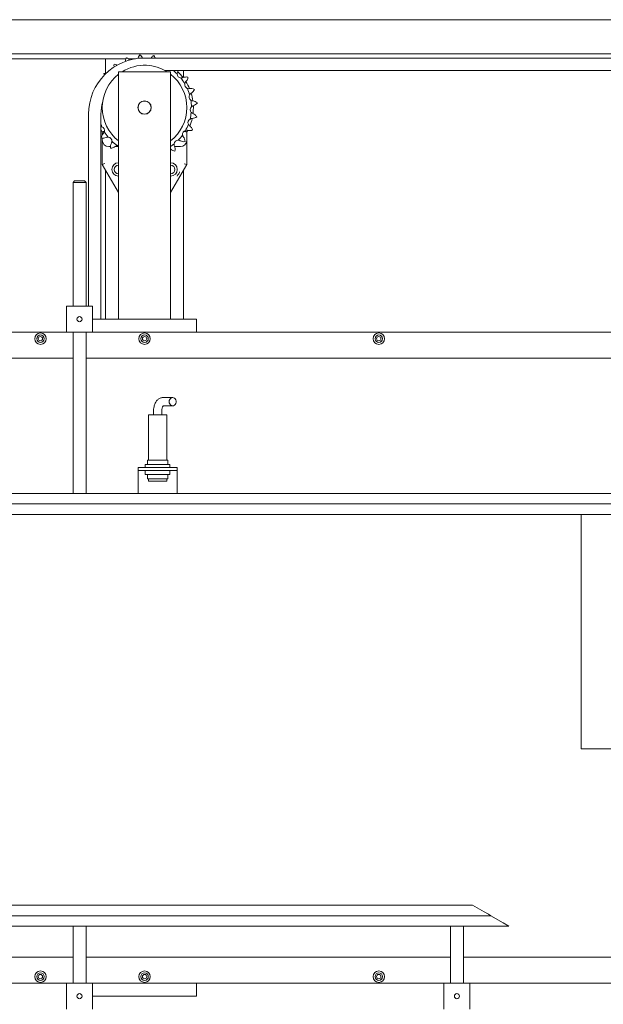
# Model space of a CAD drawing. Units: inches. Extents: x -32 to 336, y 377 to 486.
# Drawn here: x 179 to 201, y 434 to 472 of the extents above; entities that cross this region are included whole.
import ezdxf

# ---------------------------------------------------------------- set-up
doc = ezdxf.new("R2010")
doc.units = ezdxf.units.IN
doc.header["$MEASUREMENT"] = 0

msp = doc.modelspace()

# ---------------------------------------------------------------- linework, layer by layer
at = {"color": 7, "linetype": 'Continuous', "lineweight": 15}
for p, q in [((169.399, 471.652), (209.569, 471.652)), ((169.774, 470.34), (208.682, 470.34)), ((169.899, 470.152), (182.94, 470.152)), ((182.149, 470.152), (182.149, 469.585)), ((182.94, 470.152), (182.149, 470.152)), ((183.303, 470.152), (183.017, 470.152)), ((183.649, 470.18), (208.612, 470.18)), ((182.649, 469.652), (182.649, 460.152)), ((184.649, 469.652), (182.649, 469.652)), ((184.425, 469.705), (208.441, 469.705)), ((184.649, 460.152), (184.649, 469.652)), ((184.923, 469.649), (184.943, 469.705)), ((185.149, 469.432), (185.149, 469.705)), ((182.165, 469.585), (182.089, 469.586)), ((182.089, 469.586), (182.103, 469.519)), ((181.496, 460.652), (181.496, 468.027)), ((181.971, 460.152), (181.971, 468.027)), ((182.024, 467.342), (181.971, 467.44)), ((185.307, 467.401), (185.274, 467.342)), ((182.024, 467.223), (182.024, 467.342)), ((182.024, 467.027), (182.024, 467.107)), ((185.274, 467.342), (185.274, 467.027)), ((182.024, 466.096), (182.024, 466.711)), ((182.341, 466.777), (182.274, 466.777)), ((182.649, 466.777), (182.507, 466.777)), ((185.024, 466.777), (184.805, 466.777)), ((185.274, 466.711), (185.274, 466.095)), ((182.124, 466.123), (182.024, 466.096)), ((182.649, 465.014), (182.024, 466.096)), ((182.149, 465.88), (182.149, 460.152)), ((185.274, 466.095), (184.649, 465.013)), ((185.149, 460.152), (185.149, 465.879)), ((185.174, 466.122), (185.274, 466.095)), ((180.962, 465.462), (180.899, 465.4)), ((180.899, 465.4), (180.899, 460.652)), ((181.348, 465.4), (180.899, 465.4)), ((180.962, 465.462), (181.298, 465.462)), ((181.298, 465.462), (181.337, 465.462)), ((181.399, 465.4), (181.337, 465.462)), ((181.399, 465.4), (181.348, 465.4)), ((181.399, 460.652), (181.399, 465.4)), ((180.649, 460.652), (180.649, 459.652)), ((181.649, 460.652), (180.649, 460.652)), ((181.649, 460.652), (181.649, 459.652)), ((185.642, 460.152), (181.649, 460.152)), ((185.642, 459.652), (185.642, 460.152)), ((178.149, 459.652), (180.649, 459.652)), ((181.649, 459.652), (180.649, 459.652)), ((180.899, 459.652), (180.899, 453.462)), ((181.399, 453.462), (181.399, 459.652)), ((181.649, 459.652), (219.649, 459.652)), ((172.649, 458.652), (180.899, 458.652)), ((181.399, 458.652), (219.899, 458.652)), ((184.73, 457.14), (184.346, 457.14)), ((184.346, 456.825), (184.73, 456.825)), ((183.795, 456.483), (183.795, 454.731)), ((184.504, 456.483), (183.795, 456.483)), ((183.992, 456.589), (183.992, 456.483)), ((184.307, 456.483), (184.307, 456.589)), ((184.504, 454.731), (184.504, 456.483)), ((183.675, 454.573), (183.675, 454.457)), ((183.675, 454.573), (183.739, 454.573)), ((183.739, 454.573), (184.624, 454.573)), ((183.756, 454.731), (183.756, 454.573)), ((183.756, 454.731), (183.809, 454.731)), ((183.809, 454.731), (184.543, 454.731)), ((184.543, 454.573), (184.543, 454.731)), ((184.624, 454.457), (184.624, 454.573)), ((183.399, 454.457), (183.399, 454.337)), ((183.399, 454.457), (184.899, 454.457)), ((183.399, 454.337), (184.899, 454.337)), ((183.399, 454.242), (183.399, 454.337)), ((183.399, 453.682), (183.399, 454.242)), ((183.675, 454.337), (183.675, 454.18)), ((183.675, 454.18), (183.739, 454.18)), ((183.739, 454.18), (184.624, 454.18)), ((183.756, 454.18), (183.756, 454.022)), ((184.543, 454.022), (184.543, 454.18)), ((184.624, 454.18), (184.624, 454.337)), ((184.899, 454.457), (184.899, 454.337)), ((184.899, 454.242), (184.899, 454.337)), ((184.899, 453.682), (184.899, 454.242)), ((184.543, 454.022), (183.756, 454.022)), ((183.795, 454.022), (183.795, 453.924)), ((184.504, 453.924), (183.795, 453.924)), ((184.504, 453.924), (184.504, 454.022)), ((171.649, 453.462), (181.074, 453.462)), ((181.225, 453.462), (181.074, 453.462)), ((181.225, 453.462), (183.399, 453.462)), ((183.399, 453.462), (183.399, 453.682)), ((183.399, 453.462), (184.899, 453.462)), ((184.899, 453.462), (184.899, 453.682)), ((184.899, 453.462), (220.074, 453.462)), ((176.588, 453.062), (225.649, 453.062)), ((176.567, 452.652), (201.642, 452.652)), ((200.43, 452.652), (200.43, 443.652)), ((200.43, 443.652), (201.962, 443.652)), ((196.246, 437.652), (171.649, 437.652)), ((196.695, 437.393), (196.246, 437.652)), ((196.956, 437.242), (171.649, 437.242)), ((196.862, 437.296), (196.695, 437.393)), ((196.956, 437.242), (196.862, 437.296)), ((197.431, 436.968), (196.956, 437.242)), ((197.649, 436.842), (171.649, 436.842)), ((180.899, 436.842), (180.899, 434.652)), ((181.399, 434.652), (181.399, 436.842)), ((195.399, 436.842), (195.399, 434.652)), ((195.899, 434.652), (195.899, 436.842)), ((197.649, 436.842), (197.431, 436.968)), ((172.649, 435.652), (180.899, 435.652)), ((181.399, 435.652), (195.399, 435.652)), ((195.899, 435.652), (224.118, 435.652)), ((180.649, 434.652), (175.898, 434.652)), ((180.649, 433.652), (180.649, 434.652)), ((180.649, 434.652), (181.649, 434.652)), ((181.649, 433.652), (181.649, 434.652)), ((195.149, 434.652), (181.649, 434.652)), ((185.649, 434.652), (185.649, 434.152)), ((195.149, 433.652), (195.149, 434.652)), ((195.149, 434.652), (196.149, 434.652)), ((196.149, 433.652), (196.149, 434.652)), ((221.4, 434.652), (196.149, 434.652)), ((181.649, 434.152), (185.649, 434.152))]:
    msp.add_line(p, q, dxfattribs=at)
at = {"color": 7, "linetype": 'Continuous', "lineweight": 15, "flags": 128}
for points in [[(182.595, 466.818), (182.623, 466.82), (182.649, 466.818)], [(184.593, 456.983), (184.599, 456.936), (184.617, 456.894), (184.645, 456.86), (184.68, 456.836), (184.72, 456.826), (184.76, 456.829), (184.798, 456.846), (184.83, 456.876), (184.853, 456.914), (184.865, 456.959), (184.865, 457.006), (184.853, 457.051), (184.83, 457.09), (184.798, 457.119), (184.76, 457.136), (184.72, 457.14), (184.68, 457.129), (184.645, 457.106), (184.617, 457.071), (184.599, 457.029), (184.593, 456.983)]]:
    msp.add_lwpolyline(points, dxfattribs=at)
at = {"color": 7, "linetype": 'Continuous', "lineweight": 15}
for centre, radius in [((183.649, 468.277), 0.258), ((183.649, 468.277), 0.25), ((181.149, 460.152), 0.0984), ((179.649, 459.402), 0.219), ((179.649, 459.402), 0.144), ((179.649, 459.402), 0.0827), ((183.649, 459.402), 0.219), ((183.649, 459.402), 0.144), ((183.649, 459.402), 0.0827), ((192.649, 459.402), 0.219), ((192.649, 459.402), 0.144), ((192.649, 459.402), 0.0827), ((179.649, 434.902), 0.219), ((179.649, 434.902), 0.144), ((179.649, 434.902), 0.0827), ((183.649, 434.902), 0.219), ((183.649, 434.902), 0.144), ((183.649, 434.902), 0.0827), ((192.649, 434.902), 0.219), ((192.649, 434.902), 0.144), ((192.649, 434.902), 0.0827), ((181.149, 434.152), 0.0984), ((195.649, 434.152), 0.0984)]:
    msp.add_circle(centre, radius, dxfattribs=at)
for centre, radius, start, end in [((183.649, 468.027), 2.153, 90, 180), ((183.649, 468.277), 1.625, 87.5018, 122.2042), ((183.649, 468.277), 1.625, 57.7958, 87.5018), ((183.649, 468.277), 1.8, 45.874, 52.4981), ((183.649, 468.277), 1.875, 37.921, 47.0934), ((183.649, 468.277), 1.625, 127.9799, 232.0201), ((183.649, 468.277), 1.625, 307.9799, 52.0201), ((185.061, 469.571), 0.159, 180.7484, 264.2551), ((183.649, 468.277), 1.8, 30.874, 39.1295), ((183.649, 468.277), 1.875, 22.8455, 32.1372), ((185.348, 469.162), 0.159, 165.7484, 249.2551), ((183.649, 468.277), 1.8, 15.874, 24.1295), ((183.649, 468.027), 1.678, 163.552, 180), ((185.519, 468.692), 0.159, 150.7484, 234.2551), ((183.649, 468.277), 1.8, 0.874, 9.1295), ((183.649, 468.277), 1.875, 7.9109, 17.0975), ((185.563, 468.194), 0.159, 135.7484, 219.2551), ((183.649, 468.277), 1.875, 352.8595, 2.1213), ((185.476, 467.701), 0.159, 120.7484, 204.2551), ((183.649, 468.277), 1.875, 337.9218, 347.1029), ((183.649, 468.277), 1.8, 345.874, 354.1295), ((183.649, 468.277), 1.8, 201.2161, 204.1295), ((181.95, 467.393), 0.159, 345.7484, 69.2551), ((185.265, 467.248), 0.159, 105.7484, 189.2551), ((183.649, 468.277), 1.8, 330.874, 339.1295), ((182.274, 467.027), 0.25, 180, 270), ((183.649, 468.277), 1.8, 210.874, 219.1295), ((182.237, 466.983), 0.159, 0.7484, 84.2551), ((183.649, 468.277), 1.8, 225.874, 234.1295), ((184.943, 466.865), 0.159, 90.7484, 174.2551), ((183.649, 468.277), 1.8, 315.874, 324.1295), ((185.024, 467.027), 0.25, 270, 0), ((183.649, 468.277), 1.8, 303.749, 309.1295), ((182.649, 465.902), 0.258, 90, 270), ((182.649, 465.902), 0.167, 90, 270), ((184.649, 465.902), 0.258, 0, 90), ((184.649, 465.902), 0.167, 270, 90), ((184.649, 465.902), 0.258, 270, 0)]:
    msp.add_arc(centre, radius, start, end, dxfattribs=at)
for points, knots in [([(182.953, 470.191), (182.938, 470.159), (182.918, 470.112), (182.92, 470.062), (182.921, 470.047)], [0, 0, 0, 0, 0.6840338, 1, 1, 1, 1]), ([(183.07, 470.098), (183.058, 470.114), (183.028, 470.155), (182.981, 470.177), (182.953, 470.191)], [0, 0, 0, 0, 0.398016, 1, 1, 1, 1]), ([(183.472, 470.306), (183.45, 470.278), (183.416, 470.236), (183.405, 470.183), (183.401, 470.164)], [0, 0, 0, 0, 0.635862, 1, 1, 1, 1]), ([(183.567, 470.175), (183.558, 470.197), (183.538, 470.249), (183.495, 470.285), (183.472, 470.306)], [0, 0, 0, 0, 0.443159, 1, 1, 1, 1]), ([(184.003, 470.282), (183.974, 470.262), (183.935, 470.234), (183.913, 470.192), (183.907, 470.18)], [0, 0, 0, 0, 0.720545, 1, 1, 1, 1]), ([(184.052, 470.18), (184.05, 470.188), (184.045, 470.225), (184.021, 470.257), (184.003, 470.282)], [0, 0, 0, 0, 0.200494, 1, 1, 1, 1]), ([(182.481, 469.945), (182.475, 469.91), (182.467, 469.871), (182.478, 469.834), (182.48, 469.829)], [0, 0, 0, 0, 0.874189, 1, 1, 1, 1]), ([(182.6, 469.899), (182.59, 469.907), (182.556, 469.933), (182.512, 469.94), (182.481, 469.945)], [0, 0, 0, 0, 0.287069, 1, 1, 1, 1]), ([(184.903, 469.569), (184.904, 469.587), (184.906, 469.616), (184.918, 469.64), (184.923, 469.649)], [0, 0, 0, 0, 0.652466, 1, 1, 1, 1]), ([(185.127, 469.426), (185.112, 469.421), (185.086, 469.411), (185.058, 469.412), (185.046, 469.413)], [0, 0, 0, 0, 0.574084, 1, 1, 1, 1]), ([(185.317, 469.445), (185.283, 469.45), (185.217, 469.459), (185.156, 469.437), (185.127, 469.426)], [0, 0, 0, 0, 0.524859, 1, 1, 1, 1]), ([(185.194, 469.201), (185.2, 469.218), (185.21, 469.245), (185.228, 469.265), (185.234, 469.273)], [0, 0, 0, 0, 0.652467, 1, 1, 1, 1]), ([(185.234, 469.273), (185.256, 469.299), (185.298, 469.35), (185.311, 469.415), (185.317, 469.445)], [0, 0, 0, 0, 0.52969, 1, 1, 1, 1]), ([(185.374, 469.005), (185.356, 469.003), (185.328, 469.001), (185.301, 469.01), (185.292, 469.013)], [0, 0, 0, 0, 0.65304, 1, 1, 1, 1]), ([(185.563, 468.974), (185.531, 468.987), (185.47, 469.013), (185.405, 469.007), (185.374, 469.005)], [0, 0, 0, 0, 0.524855, 1, 1, 1, 1]), ([(185.438, 468.828), (185.466, 468.849), (185.519, 468.887), (185.549, 468.946), (185.563, 468.974)], [0, 0, 0, 0, 0.529696, 1, 1, 1, 1]), ([(185.381, 468.769), (185.391, 468.785), (185.407, 468.808), (185.43, 468.823), (185.438, 468.828)], [0, 0, 0, 0, 0.652467, 1, 1, 1, 1]), ([(185.503, 468.533), (185.496, 468.535), (185.471, 468.538), (185.445, 468.55), (185.428, 468.561), (185.426, 468.563)], [0, 0, 0, 0, 0.262886, 0.925586, 1, 1, 1, 1]), ([(185.678, 468.455), (185.65, 468.476), (185.598, 468.516), (185.534, 468.528), (185.503, 468.533)], [0, 0, 0, 0, 0.524847, 1, 1, 1, 1]), ([(185.449, 468.305), (185.463, 468.316), (185.484, 468.335), (185.511, 468.344), (185.52, 468.347)], [0, 0, 0, 0, 0.652466, 1, 1, 1, 1]), ([(185.52, 468.347), (185.552, 468.359), (185.613, 468.382), (185.657, 468.431), (185.678, 468.455)], [0, 0, 0, 0, 0.529701, 1, 1, 1, 1]), ([(185.395, 467.838), (185.411, 467.846), (185.437, 467.858), (185.464, 467.86), (185.474, 467.86)], [0, 0, 0, 0, 0.652466, 1, 1, 1, 1]), ([(185.507, 468.045), (185.49, 468.053), (185.465, 468.065), (185.446, 468.086), (185.44, 468.093)], [0, 0, 0, 0, 0.653037, 1, 1, 1, 1]), ([(185.474, 467.86), (185.509, 467.864), (185.574, 467.87), (185.629, 467.906), (185.655, 467.924)], [0, 0, 0, 0, 0.529703, 1, 1, 1, 1]), ([(185.655, 467.924), (185.634, 467.951), (185.594, 468.004), (185.535, 468.032), (185.507, 468.045)], [0, 0, 0, 0, 0.524851, 1, 1, 1, 1]), ([(181.971, 467.55), (181.972, 467.55), (181.984, 467.55), (181.996, 467.545), (182.007, 467.541)], [0, 0, 0, 0, 0.077455, 1, 1, 1, 1]), ([(182.106, 467.364), (182.103, 467.363), (182.09, 467.359), (182.068, 467.353), (182.044, 467.347), (182.027, 467.342), (182.025, 467.342), (182.024, 467.342)], [0, 0, 0, 0, 0.04905, 0.294229, 0.531721, 0.7658, 1, 1, 1, 1]), ([(185.174, 467.369), (185.174, 467.369), (185.183, 467.366), (185.202, 467.361), (185.231, 467.353), (185.255, 467.347), (185.271, 467.342), (185.273, 467.342), (185.274, 467.342)], [0, 0, 0, 0, 0.003483, 0.165646, 0.380763, 0.589137, 0.794516, 1, 1, 1, 1]), ([(185.222, 467.401), (185.24, 467.404), (185.267, 467.41), (185.295, 467.404), (185.304, 467.402)], [0, 0, 0, 0, 0.652466, 1, 1, 1, 1]), ([(185.304, 467.402), (185.338, 467.396), (185.403, 467.386), (185.465, 467.407), (185.495, 467.417)], [0, 0, 0, 0, 0.5297024, 1, 1, 1, 1]), ([(185.383, 467.572), (185.369, 467.584), (185.348, 467.602), (185.336, 467.627), (185.331, 467.636)], [0, 0, 0, 0, 0.652965, 1, 1, 1, 1]), ([(185.495, 467.417), (185.482, 467.449), (185.457, 467.51), (185.407, 467.552), (185.383, 467.572)], [0, 0, 0, 0, 0.524857, 1, 1, 1, 1]), ([(182.064, 467.282), (182.042, 467.255), (182.001, 467.204), (181.988, 467.139), (181.981, 467.109)], [0, 0, 0, 0, 0.52969, 1, 1, 1, 1]), ([(181.981, 467.109), (182.016, 467.104), (182.081, 467.095), (182.143, 467.117), (182.172, 467.128)], [0, 0, 0, 0, 0.524859, 1, 1, 1, 1]), ([(182.024, 466.711), (182.024, 466.741), (182.024, 466.809), (182.024, 466.895), (182.024, 466.967), (182.024, 467.007), (182.024, 467.027), (182.024, 467.027)], [0, 0, 0, 0, 0.23012, 0.527829, 0.762796, 0.998546, 1, 1, 1, 1]), ([(182.104, 467.353), (182.098, 467.336), (182.089, 467.309), (182.071, 467.289), (182.064, 467.282)], [0, 0, 0, 0, 0.652467, 1, 1, 1, 1]), ([(182.172, 467.128), (182.189, 467.134), (182.215, 467.143), (182.243, 467.142), (182.253, 467.141)], [0, 0, 0, 0, 0.653031, 1, 1, 1, 1]), ([(182.396, 466.985), (182.395, 466.967), (182.393, 466.939), (182.38, 466.914), (182.376, 466.905)], [0, 0, 0, 0, 0.652466, 1, 1, 1, 1]), ([(184.941, 467.024), (184.96, 467.022), (184.988, 467.02), (185.013, 467.008), (185.021, 467.004)], [0, 0, 0, 0, 0.652466, 1, 1, 1, 1]), ([(185.021, 467.004), (185.053, 466.989), (185.112, 466.962), (185.178, 466.966), (185.209, 466.968)], [0, 0, 0, 0, 0.529699, 1, 1, 1, 1]), ([(185.142, 467.147), (185.134, 467.158), (185.118, 467.18), (185.111, 467.208), (185.108, 467.222)], [0, 0, 0, 0, 0.465023, 1, 1, 1, 1]), ([(185.209, 466.968), (185.205, 467.003), (185.197, 467.068), (185.159, 467.122), (185.142, 467.147)], [0, 0, 0, 0, 0.524859, 1, 1, 1, 1]), ([(185.274, 467.027), (185.274, 467.027), (185.274, 467.007), (185.274, 466.967), (185.274, 466.895), (185.274, 466.809), (185.274, 466.741), (185.274, 466.711)], [0, 0, 0, 0, 0.001454, 0.237204, 0.472171, 0.76988, 1, 1, 1, 1]), ([(182.376, 466.905), (182.362, 466.874), (182.335, 466.814), (182.339, 466.748), (182.34, 466.717)], [0, 0, 0, 0, 0.5296986, 1, 1, 1, 1]), ([(182.34, 466.717), (182.375, 466.721), (182.44, 466.73), (182.494, 466.767), (182.52, 466.785)], [0, 0, 0, 0, 0.524859, 1, 1, 1, 1]), ([(182.52, 466.785), (182.535, 466.795), (182.558, 466.811), (182.585, 466.816), (182.595, 466.818)], [0, 0, 0, 0, 0.65301, 1, 1, 1, 1]), ([(184.645, 466.692), (184.672, 466.67), (184.722, 466.629), (184.787, 466.615), (184.817, 466.609)], [0, 0, 0, 0, 0.52969, 1, 1, 1, 1]), ([(184.798, 466.8), (184.792, 466.817), (184.783, 466.843), (184.785, 466.871), (184.785, 466.881)], [0, 0, 0, 0, 0.653031, 1, 1, 1, 1]), ([(184.817, 466.609), (184.822, 466.643), (184.831, 466.709), (184.809, 466.77), (184.798, 466.8)], [0, 0, 0, 0, 0.524859, 1, 1, 1, 1]), ([(184.996, 465.813), (184.996, 465.813), (184.982, 465.779), (184.958, 465.73), (184.925, 465.681), (184.909, 465.658), (184.903, 465.65), (184.9, 465.647), (184.9, 465.646)], [0, 0, 0, 0, 0.003969, 0.565747, 0.846026, 0.924538, 0.996031, 1, 1, 1, 1]), ([(184.346, 457.14), (184.331, 457.139), (184.296, 457.137), (184.246, 457.122), (184.196, 457.095), (184.152, 457.059), (184.111, 457.014), (184.075, 456.958), (184.044, 456.893), (184.02, 456.82), (184.003, 456.742), (183.993, 456.664), (183.992, 456.613), (183.992, 456.589)], [0, 0, 0, 0, 0.070064, 0.151959, 0.233865, 0.318498, 0.408229, 0.50434, 0.605706, 0.708898, 0.81126, 0.912539, 1, 1, 1, 1]), ([(184.307, 456.589), (184.307, 456.599), (184.307, 456.628), (184.312, 456.674), (184.322, 456.726), (184.335, 456.769), (184.35, 456.802), (184.362, 456.821), (184.365, 456.824), (184.366, 456.825)], [0, 0, 0, 0, 0.091104, 0.268442, 0.443894, 0.615232, 0.780833, 0.940181, 1, 1, 1, 1])]:
    msp.add_open_spline(points, degree=3, knots=knots, dxfattribs=at)

doc.saveas('drawing.dxf')
